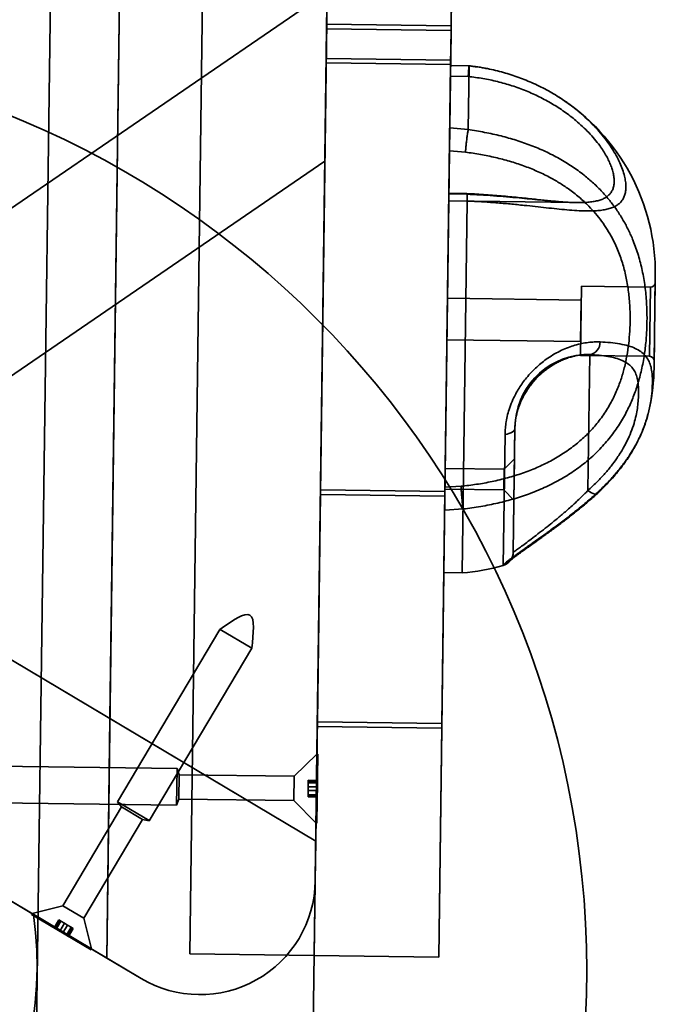
# Model space of a CAD drawing. Units: millimetres. Extents: x -22138 to 41718, y 767 to 53540.
# Drawn here: x 3926 to 4064, y 27941 to 28155 of the extents above; entities that cross this region are included whole.
import ezdxf

# ---------------------------------------------------------------- set-up
doc = ezdxf.new("R2010")
doc.units = ezdxf.units.MM

msp = doc.modelspace()

# ---------------------------------------------------------------- linework, layer by layer
at = {"color": 7, "linetype": 'Continuous', "lineweight": 35}
for p, q in [((3961.9838, 29199.2349), (3946.0636, 28003.2639)), ((3990.7138, 27976.6865), (4006.7492, 29181.317)), ((3990.5986, 27968.027), (4006.634, 29172.6575)), ((3946.3933, 29154.977), (3929.7554, 27905.0877)), ((3989.7501, 27904.2891), (4006.388, 29154.1784)), ((3961.2921, 29147.278), (3945.372, 27951.307)), ((3946.1271, 29134.9788), (3930.0217, 27925.086)), ((3990.0163, 27924.2873), (4006.1218, 29134.1801)), ((3977.095, 28982.103), (3963.3854, 27952.1943)), ((4004.0926, 28981.7437), (3990.383, 27951.8349)), ((3946.0636, 28003.2639), (2918.2824, 28615.0366)), ((3990.7138, 27976.6865), (2962.9326, 28588.4592)), ((2910.1491, 28567.5093), (3945.372, 27951.307)), ((2917.5908, 28563.0797), (3952.8137, 27946.8774)), ((3992.9734, 28146.4285), (3995.1746, 28311.7965)), ((4019.971, 28146.0691), (4022.1723, 28311.4371)), ((3994.2443, 28241.9062), (3993.0717, 28153.817)), ((4021.2419, 28241.5468), (4020.0693, 28153.4576)), ((3993.1648, 28160.8121), (3807.1959, 28033.5545)), ((3993.0584, 28152.8171), (3991.7274, 28052.826)), ((3992.96, 28145.4285), (3993.0584, 28152.8171)), ((3993.0717, 28153.817), (3992.9734, 28146.4285)), ((4020.056, 28152.4577), (3993.0584, 28152.8171)), ((4020.0693, 28153.4576), (3993.0717, 28153.817)), ((4020.056, 28152.4577), (4018.725, 28052.4666)), ((4019.9577, 28145.0692), (4020.056, 28152.4577)), ((4020.0693, 28153.4576), (4019.971, 28146.0691)), ((3991.0576, 28002.5082), (3992.96, 28145.4285)), ((4019.9577, 28145.0692), (3992.96, 28145.4285)), ((4019.971, 28146.0691), (3992.9734, 28146.4285)), ((4018.0552, 28002.1488), (4019.9577, 28145.0692)), ((4019.7754, 28131.3777), (4019.9548, 28144.851)), ((4019.9548, 28144.851), (4019.924, 28142.5372)), ((4023.9525, 28144.8), (4019.9548, 28144.8533)), ((4023.9544, 28144.7978), (4019.9548, 28144.851)), ((4023.7706, 28130.9881), (4023.9544, 28144.7977)), ((4019.924, 28142.5372), (4019.5643, 28115.5186)), ((4019.924, 28142.5372), (4023.7817, 28142.4858)), ((4019.7754, 28131.3777), (4023.7684, 28130.9664)), ((4023.7684, 28130.9664), (4023.7706, 28130.9881)), ((4023.2012, 28126.0887), (4019.7091, 28126.3994)), ((3992.6765, 28124.1264), (3835.6059, 28016.6438)), ((3990.5986, 27968.027), (3992.6765, 28124.1264)), ((4019.5646, 28115.542), (4018.4912, 28034.9056)), ((4019.5643, 28115.5161), (4047.2133, 28115.1481)), ((4019.5646, 28115.542), (4019.5859, 28117.139)), ((4019.5646, 28115.542), (4023.5643, 28115.4888)), ((4023.4419, 28116.9631), (4019.5842, 28117.0145)), ((4023.4847, 28117.091), (4019.5859, 28117.1429)), ((4023.5642, 28115.4876), (4022.4909, 28034.8583)), ((4064.3523, 28099.2968), (4064.0861, 28079.2985)), ((4048.3204, 28097.0039), (4048.1209, 28082.0173)), ((4063.3192, 28096.8103), (4048.3205, 28097.0099)), ((4063.1196, 28081.8177), (4063.3191, 28096.8042)), ((4064.3323, 28097.7909), (4064.1062, 28080.8043)), ((4019.283, 28094.39), (4019.1634, 28085.4032)), ((4048.2806, 28094.0102), (4019.2831, 28094.3962)), ((4048.2805, 28094.004), (4048.1608, 28085.0172)), ((4019.1633, 28085.397), (4048.1608, 28085.011)), ((4048.1208, 28082.0113), (4063.1195, 28081.8116)), ((4050.1232, 28082.178), (4049.7309, 28052.7041)), ((4033.5516, 28039.3439), (4033.912, 28066.417)), ((4031.7584, 28064.8777), (4031.3802, 28036.4649)), ((4033.909, 28066.189), (4033.5512, 28039.3089)), ((4033.8204, 28059.5386), (4031.561, 28057.3385)), ((4033.8204, 28059.5325), (4033.7013, 28050.5855)), ((4018.792, 28057.5022), (4018.7323, 28053.0151)), ((4031.561, 28057.3385), (4018.7921, 28057.5085)), ((4031.5609, 28057.3322), (4031.5012, 28052.8452)), ((4018.7373, 28053.3939), (4022.2364, 28053.6114)), ((3991.7141, 28051.8261), (3990.383, 27951.8349)), ((3991.0443, 28001.5083), (3991.7141, 28051.8261)), ((3991.7274, 28052.826), (3991.0576, 28002.5082)), ((4018.7117, 28051.4667), (3991.7141, 28051.8261)), ((4018.725, 28052.4666), (3991.7274, 28052.826)), ((4018.7117, 28051.4667), (4017.3806, 27951.4755)), ((4018.0419, 28001.1489), (4018.7117, 28051.4667)), ((4018.725, 28052.4666), (4018.0552, 28002.1488)), ((4018.7322, 28053.0089), (4031.5011, 28052.8389)), ((4031.5011, 28052.8389), (4033.7012, 28050.5794)), ((4022.6736, 28048.7204), (4018.6711, 28048.4155)), ((4022.6752, 28048.6986), (4022.6736, 28048.7204)), ((4018.4912, 28034.9015), (4022.4908, 28034.8482)), ((3929.4916, 27960.7596), (3822.1659, 28024.6438)), ((3969.9381, 28022.5689), (3947.6886, 27985.1896)), ((3969.9381, 28022.5689), (3947.6886, 27985.1896)), ((3969.9397, 28022.5679), (3976.8108, 28018.478)), ((3969.9397, 28022.5679), (3976.8108, 28018.478)), ((3954.563, 27981.0978), (3976.8124, 28018.477)), ((3954.563, 27981.0978), (3976.8124, 28018.477)), ((3835.6059, 28016.6438), (3952.8137, 27946.8774)), ((3945.372, 27951.307), (3946.0636, 28003.2639)), ((3946.0636, 28003.2639), (3990.7138, 27976.6865)), ((4018.0552, 28002.1488), (3991.0576, 28002.5082)), ((3990.383, 27951.8349), (3991.0443, 28001.5083)), ((4018.0419, 28001.1489), (3991.0443, 28001.5083)), ((4017.3806, 27951.4755), (4018.0419, 28001.1489)), ((3990.9646, 27995.5246), (3986.0505, 27990.7396)), ((3990.9646, 27995.5246), (3986.0505, 27990.7396)), ((3990.9646, 27995.5246), (3990.765, 27980.5259)), ((3990.9646, 27995.5246), (3990.765, 27980.5259)), ((3991.1646, 27995.5219), (3990.9646, 27995.5246)), ((3991.1646, 27995.5219), (3990.9646, 27995.5246)), ((3991.1646, 27995.5219), (3990.9649, 27980.5232)), ((3991.1646, 27995.5219), (3990.9649, 27980.5232)), ((3960.6207, 27992.4282), (3917.1246, 27993.0072)), ((3960.6207, 27992.4282), (3917.1246, 27993.0072)), ((3960.6207, 27992.4282), (3960.5142, 27984.4289)), ((3960.6207, 27992.4282), (3960.5142, 27984.4289)), ((3961.1027, 27991.0717), (3960.6207, 27992.4282)), ((3961.1027, 27991.0717), (3960.6207, 27992.4282)), ((3961.1026, 27991.0642), (3961.0322, 27985.7795)), ((3961.1026, 27991.0642), (3961.0322, 27985.7795)), ((3986.0505, 27990.7396), (3961.1027, 27991.0717)), ((3986.0505, 27990.7396), (3961.1027, 27991.0717)), ((3986.0504, 27990.7322), (3985.98, 27985.4474)), ((3986.0504, 27990.7322), (3985.98, 27985.4474)), ((3989.0821, 27989.3356), (3989.0889, 27989.8527)), ((3989.0821, 27989.3356), (3989.0889, 27989.8527)), ((3989.0821, 27989.3356), (3989.0889, 27989.8527)), ((3989.0821, 27989.3356), (3989.0889, 27989.8527)), ((3989.0871, 27989.7159), (3989.0838, 27989.4668)), ((3989.0871, 27989.7159), (3989.0838, 27989.4668)), ((3989.0871, 27989.7159), (3991.0869, 27989.6893)), ((3991.0888, 27989.8316), (3989.089, 27989.8582)), ((3991.0888, 27989.8316), (3989.089, 27989.8582)), ((3991.0888, 27989.8316), (3989.089, 27989.8582)), ((3991.0888, 27989.8316), (3989.089, 27989.8582)), ((3991.0819, 27989.309), (3991.0888, 27989.826)), ((3991.0819, 27989.309), (3991.0888, 27989.826)), ((3991.0819, 27989.309), (3991.0888, 27989.826)), ((3991.0819, 27989.309), (3991.0888, 27989.826)), ((3991.0869, 27989.6893), (3991.0836, 27989.4402)), ((3991.0869, 27989.6893), (3991.0836, 27989.4402)), ((3989.0478, 27986.7628), (3989.0599, 27987.6689)), ((3989.0599, 27987.6689), (3989.0478, 27986.7628)), ((3989.0478, 27986.7628), (3989.0599, 27987.6689)), ((3989.0599, 27987.6689), (3989.0478, 27986.7628)), ((3989.0599, 27987.6689), (3989.07, 27988.4295)), ((3989.07, 27988.4295), (3989.0599, 27987.6689)), ((3989.0599, 27987.6689), (3989.07, 27988.4295)), ((3989.07, 27988.4295), (3989.0599, 27987.6689)), ((3989.0599, 27987.6689), (3991.0597, 27987.6423)), ((3989.07, 27988.4295), (3989.0821, 27989.3356)), ((3989.0821, 27989.3356), (3989.07, 27988.4295)), ((3989.07, 27988.4295), (3989.0821, 27989.3356)), ((3989.0821, 27989.3356), (3989.07, 27988.4295)), ((3989.07, 27988.4295), (3991.0698, 27988.4029)), ((3989.0821, 27989.3356), (3991.0819, 27989.309)), ((3989.0838, 27989.4668), (3991.0836, 27989.4402)), ((3989.0838, 27989.4668), (3991.0836, 27989.4402)), ((3991.0597, 27987.6423), (3991.0476, 27986.7362)), ((3991.0476, 27986.7362), (3991.0597, 27987.6423)), ((3991.0476, 27986.7362), (3991.0597, 27987.6423)), ((3991.0597, 27987.6423), (3991.0476, 27986.7362)), ((3991.0597, 27987.6423), (3991.0698, 27988.4029)), ((3991.0698, 27988.4029), (3991.0597, 27987.6423)), ((3991.0597, 27987.6423), (3991.0698, 27988.4029)), ((3991.0698, 27988.4029), (3991.0597, 27987.6423)), ((3991.0819, 27989.309), (3991.0698, 27988.4029)), ((3991.0698, 27988.4029), (3991.0819, 27989.309)), ((3991.0698, 27988.4029), (3991.0819, 27989.309)), ((3991.0819, 27989.309), (3991.0698, 27988.4029)), ((3960.5142, 27984.4289), (3961.0321, 27985.7721)), ((3960.5142, 27984.4289), (3961.0321, 27985.7721)), ((3961.0321, 27985.7721), (3985.9799, 27985.44)), ((3961.0321, 27985.7721), (3985.9799, 27985.44)), ((3985.9799, 27985.44), (3990.765, 27980.5259)), ((3985.9799, 27985.44), (3990.765, 27980.5259)), ((3989.0478, 27986.7628), (3989.0409, 27986.2458)), ((3989.0478, 27986.7628), (3989.0409, 27986.2458)), ((3989.0478, 27986.7628), (3989.0409, 27986.2458)), ((3989.0478, 27986.7628), (3989.0409, 27986.2458)), ((3989.0409, 27986.2402), (3991.0407, 27986.2135)), ((3989.0409, 27986.2402), (3991.0407, 27986.2135)), ((3989.0409, 27986.2402), (3991.0407, 27986.2135)), ((3989.0409, 27986.2402), (3991.0407, 27986.2135)), ((3989.0428, 27986.3825), (3989.0461, 27986.6316)), ((3989.0428, 27986.3825), (3989.0461, 27986.6316)), ((3989.0428, 27986.3825), (3991.0426, 27986.3559)), ((3991.0459, 27986.605), (3989.0461, 27986.6316)), ((3991.0459, 27986.605), (3989.0461, 27986.6316)), ((3989.0478, 27986.7628), (3991.0476, 27986.7362)), ((3991.0476, 27986.7362), (3991.0408, 27986.2191)), ((3991.0476, 27986.7362), (3991.0408, 27986.2191)), ((3991.0476, 27986.7362), (3991.0408, 27986.2191)), ((3991.0476, 27986.7362), (3991.0408, 27986.2191)), ((3991.0426, 27986.3559), (3991.0459, 27986.605)), ((3991.0426, 27986.3559), (3991.0459, 27986.605)), ((3917.0181, 27985.0079), (3960.5142, 27984.4289)), ((3917.0181, 27985.0079), (3960.5142, 27984.4289)), ((3948.5929, 27984.0695), (3935.8314, 27962.6301)), ((3948.5929, 27984.0695), (3935.8314, 27962.6301)), ((3947.6886, 27985.1896), (3948.5929, 27984.0695)), ((3947.6886, 27985.1896), (3948.5929, 27984.0695)), ((3947.6902, 27985.1886), (3954.5613, 27981.0987)), ((3947.6902, 27985.1886), (3954.5613, 27981.0987)), ((3948.5946, 27984.0685), (3953.1455, 27981.3596)), ((3948.5946, 27984.0685), (3953.1455, 27981.3596)), ((3940.3857, 27959.9192), (3953.1472, 27981.3586)), ((3940.3857, 27959.9192), (3953.1472, 27981.3586)), ((3953.1472, 27981.3586), (3954.563, 27981.0978)), ((3953.1472, 27981.3586), (3954.563, 27981.0978)), ((3990.765, 27980.5259), (3990.9649, 27980.5232)), ((3990.765, 27980.5259), (3990.9649, 27980.5232)), ((3990.5986, 27968.027), (3990.7138, 27976.6865)), ((3935.8314, 27962.6301), (3929.1831, 27960.9432)), ((3935.8314, 27962.6301), (3929.1831, 27960.9432)), ((3935.8331, 27962.6291), (3940.384, 27959.9202)), ((3935.8331, 27962.6291), (3940.384, 27959.9202)), ((3929.1831, 27960.9432), (3929.0809, 27960.7714)), ((3929.1831, 27960.9432), (3929.0809, 27960.7714)), ((3929.0873, 27960.7675), (3941.9638, 27953.103)), ((3929.0873, 27960.7675), (3941.9638, 27953.103)), ((3929.1896, 27960.9393), (3942.0661, 27953.2748)), ((3929.1896, 27960.9393), (3942.0661, 27953.2748)), ((3934.9939, 27959.5792), (3933.9709, 27957.8606)), ((3934.9939, 27959.5792), (3933.9709, 27957.8606)), ((3934.9939, 27959.5792), (3933.9709, 27957.8606)), ((3934.9939, 27959.5792), (3933.9709, 27957.8606)), ((3935.443, 27959.3119), (3934.9987, 27959.5763)), ((3935.443, 27959.3119), (3934.9987, 27959.5763)), ((3935.443, 27959.3119), (3934.9987, 27959.5763)), ((3935.443, 27959.3119), (3934.9987, 27959.5763)), ((3942.0726, 27953.271), (3940.3857, 27959.9192)), ((3942.0726, 27953.271), (3940.3857, 27959.9192)), ((3934.42, 27957.5933), (3933.9757, 27957.8577)), ((3934.42, 27957.5933), (3933.9757, 27957.8577)), ((3934.42, 27957.5933), (3933.9757, 27957.8577)), ((3934.42, 27957.5933), (3933.9757, 27957.8577)), ((3935.1162, 27959.5064), (3934.0933, 27957.7878)), ((3934.0933, 27957.7878), (3934.3073, 27957.6604)), ((3934.0933, 27957.7878), (3934.3073, 27957.6604)), ((3934.3073, 27957.6604), (3935.3303, 27959.379)), ((3934.3073, 27957.6604), (3935.3303, 27959.379)), ((3935.443, 27959.3119), (3934.42, 27957.5933)), ((3934.42, 27957.5933), (3935.1988, 27957.1298)), ((3935.1988, 27957.1298), (3934.42, 27957.5933)), ((3934.42, 27957.5933), (3935.1988, 27957.1298)), ((3935.1988, 27957.1298), (3934.42, 27957.5933)), ((3935.1162, 27959.5064), (3935.3303, 27959.379)), ((3935.1162, 27959.5064), (3935.3303, 27959.379)), ((3936.2217, 27958.8483), (3935.1988, 27957.1298)), ((3936.2217, 27958.8483), (3935.443, 27959.3119)), ((3935.443, 27959.3119), (3936.2217, 27958.8483)), ((3936.2217, 27958.8483), (3935.443, 27959.3119)), ((3935.443, 27959.3119), (3936.2217, 27958.8483)), ((3936.8753, 27958.4593), (3935.8523, 27956.7407)), ((3936.8753, 27958.4593), (3936.2217, 27958.8483)), ((3936.2217, 27958.8483), (3936.8753, 27958.4593)), ((3936.8753, 27958.4593), (3936.2217, 27958.8483)), ((3936.2217, 27958.8483), (3936.8753, 27958.4593)), ((3937.654, 27957.9958), (3936.6311, 27956.2772)), ((3937.7667, 27957.9287), (3936.7438, 27956.2101)), ((3937.7667, 27957.9287), (3936.7438, 27956.2101)), ((3937.654, 27957.9958), (3936.8753, 27958.4593)), ((3936.8753, 27958.4593), (3937.654, 27957.9958)), ((3937.654, 27957.9958), (3936.8753, 27958.4593)), ((3936.8753, 27958.4593), (3937.654, 27957.9958)), ((3937.9808, 27957.8013), (3936.9579, 27956.0827)), ((3937.0802, 27956.0099), (3938.1031, 27957.7284)), ((3937.0802, 27956.0099), (3938.1031, 27957.7284)), ((3937.0802, 27956.0099), (3938.1031, 27957.7284)), ((3937.0802, 27956.0099), (3938.1031, 27957.7284)), ((3937.654, 27957.9958), (3938.0983, 27957.7313)), ((3937.654, 27957.9958), (3938.0983, 27957.7313)), ((3937.654, 27957.9958), (3938.0983, 27957.7313)), ((3937.654, 27957.9958), (3938.0983, 27957.7313)), ((3937.9808, 27957.8013), (3937.7667, 27957.9287)), ((3937.9808, 27957.8013), (3937.7667, 27957.9287)), ((3935.8523, 27956.7407), (3935.1988, 27957.1298)), ((3935.1988, 27957.1298), (3935.8523, 27956.7407)), ((3935.1988, 27957.1298), (3935.8523, 27956.7407)), ((3935.8523, 27956.7407), (3935.1988, 27957.1298)), ((3935.8523, 27956.7407), (3936.6311, 27956.2772)), ((3936.6311, 27956.2772), (3935.8523, 27956.7407)), ((3936.6311, 27956.2772), (3935.8523, 27956.7407)), ((3935.8523, 27956.7407), (3936.6311, 27956.2772)), ((3936.6311, 27956.2772), (3937.0754, 27956.0127)), ((3936.6311, 27956.2772), (3937.0754, 27956.0127)), ((3936.6311, 27956.2772), (3937.0754, 27956.0127)), ((3936.6311, 27956.2772), (3937.0754, 27956.0127)), ((3936.9579, 27956.0827), (3936.7438, 27956.2101)), ((3936.9579, 27956.0827), (3936.7438, 27956.2101)), ((3941.9703, 27953.0991), (3942.0726, 27953.271)), ((3941.9703, 27953.0991), (3942.0726, 27953.271)), ((3952.8137, 27946.8774), (3945.372, 27951.307)), ((3963.3854, 27952.1943), (3990.383, 27951.8349)), ((4017.3806, 27951.4755), (3990.383, 27951.8349))]:
    msp.add_line(p, q, dxfattribs=at)
at = {"color": 7, "linetype": 'Continuous', "lineweight": 35, "flags": 128}
for points in [[(4031.7584, 28064.8777), (4032.2051, 28064.9531), (4032.6188, 28065.061), (4032.9891, 28065.1986), (4033.3064, 28065.3625), (4033.5626, 28065.5484), (4033.7514, 28065.7516), (4033.8678, 28065.967), (4033.909, 28066.189)], [(4049.7309, 28052.7041), (4050.1358, 28052.4114), (4050.5277, 28052.1821), (4050.8933, 28052.0239), (4051.2201, 28051.9422), (4051.497, 28051.9397), (4051.7147, 28052.0166), (4051.8657, 28052.1703), (4051.9449, 28052.3955)]]:
    msp.add_lwpolyline(points, dxfattribs=at)
at = {"color": 7, "linetype": 'Continuous', "lineweight": 35}
msp.add_circle((3849.48, 27948.5335), 200, dxfattribs=at)
msp.add_circle((3849.48, 27948.5335), 200, dxfattribs=at)
for centre, radius, start, end in [((4019.1612, 28099.8983), 45.1951, 359.237355, 57.427354), ((4063.3325, 28097.8102), 1, 269.237355, 359.237355), ((4049.682, 28084.8388), 2.6971, 279.416286, 1.736175), ((4049.9106, 28066.204), 16, 94.612298, 179.237355), ((4063.1062, 28080.8117), 1, 359.237355, 89.237355), ((4018.895, 28079.9001), 45.1951, 348.184132, 359.237355), ((4030.5514, 28039.3469), 3, 286.03649, 359.237355), ((4030.5538, 28039.3845), 2.9981, 286.009452, 359.224263), ((4018.895, 28079.9001), 45.1951, 274.563356, 286.03649), ((3850.2546, 27949.737), 80, 110.555167, 7.919542), ((3850.2546, 27949.737), 80, 110.555167, 7.919542), ((3965.6008, 27968.3598), 25, 239.237355, 359.237355), ((3965.6008, 27968.3598), 25, 239.237355, 359.237355), ((3965.6008, 27968.3598), 25, 239.237355, 359.237355), ((3965.6008, 27968.3598), 25, 239.237355, 359.237355), ((3965.6008, 27968.3598), 25, 239.237355, 359.237355), ((3965.6008, 27968.3598), 25, 239.237355, 359.237355), ((3965.6008, 27968.3598), 25, 239.237355, 359.237355)]:
    msp.add_arc(centre, radius, start, end, dxfattribs=at)
for points, knots in [([(4023.5642, 28115.4864), (4024.6054, 28115.4375), (4026.6987, 28115.3393), (4029.8056, 28115.1174), (4032.8863, 28114.851), (4035.7294, 28114.5668), (4038.3353, 28114.2873), (4040.7022, 28114.0278), (4042.9987, 28113.7835), (4045.2245, 28113.5701), (4047.3608, 28113.4084), (4049.52, 28113.3178), (4051.321, 28113.3469), (4052.793, 28113.4883), (4053.8913, 28113.6848), (4054.8781, 28113.9721), (4055.7296, 28114.354), (4056.4472, 28114.8344), (4057.0277, 28115.4136), (4057.4783, 28116.1033), (4057.7923, 28116.9057), (4057.9667, 28117.8238), (4057.9959, 28118.8523), (4057.8778, 28119.9866), (4057.6006, 28121.2558), (4057.1448, 28122.6571), (4056.4927, 28124.1844), (4055.6569, 28125.7739), (4054.6492, 28127.393), (4053.4858, 28129.0077), (4052.1755, 28130.6069), (4050.7182, 28132.1812), (4048.8816, 28133.9484), (4046.6046, 28135.8541), (4043.8123, 28137.8339), (4040.7852, 28139.6352), (4037.6061, 28141.1955), (4034.3324, 28142.4964), (4030.9799, 28143.5339), (4027.5143, 28144.3384), (4025.1437, 28144.6443), (4023.9544, 28144.7977)], [0, 0, 0, 0, 0.030113162, 0.060544511, 0.091138669, 0.12207023, 0.147499402, 0.173156464, 0.198933619, 0.224964319, 0.251761949, 0.278744741, 0.311465105, 0.33108641, 0.350877815, 0.370667716, 0.390650202, 0.409827934, 0.429212307, 0.448595841, 0.468202872, 0.487909382, 0.507863508, 0.527817743, 0.548027288, 0.570294499, 0.592563162, 0.615325712, 0.638090613, 0.660466446, 0.682844756, 0.705605141, 0.728367957, 0.761575496, 0.795132262, 0.829678505, 0.864526711, 0.897821827, 0.931345154, 0.965557934, 1, 1, 1, 1]), ([(4023.9544, 28144.7977), (4023.9503, 28144.7863), (4023.9414, 28144.7614), (4023.9128, 28144.4406), (4023.8822, 28144.0254), (4023.8533, 28143.6022), (4023.8198, 28143.0857), (4023.7946, 28142.6894), (4023.7817, 28142.4858)], [0, 0, 0, 0, 0.20031773, 0.43337023, 0.56265417, 0.7001888, 0.84597173, 1, 1, 1, 1]), ([(4027.8726, 28144.2107), (4027.5306, 28144.2751), (4026.5185, 28144.4656), (4025.2104, 28144.6591), (4024.2429, 28144.7678), (4023.9533, 28144.8003)], [0, 0, 0, 0, 0.2633707, 0.77956565, 1, 1, 1, 1]), ([(4023.7817, 28142.4858), (4024.8423, 28142.3565), (4026.969, 28142.0972), (4030.1329, 28141.423), (4033.2685, 28140.534), (4036.3077, 28139.4229), (4039.221, 28138.1111), (4042.0056, 28136.6027), (4044.6742, 28134.8804), (4046.8667, 28133.198), (4048.6067, 28131.6574), (4049.9621, 28130.3136), (4051.2026, 28128.9239), (4052.2392, 28127.5991), (4053.0817, 28126.3683), (4053.7496, 28125.254), (4054.3056, 28124.1717), (4054.7484, 28123.1366), (4055.0964, 28122.1067), (4055.3364, 28121.0918), (4055.4501, 28120.1057), (4055.4269, 28119.1921), (4055.2663, 28118.3798), (4054.9746, 28117.6664), (4054.5599, 28117.0545), (4054.0167, 28116.5303), (4053.3466, 28116.0961), (4052.5501, 28115.7484), (4051.6341, 28115.4855), (4050.6045, 28115.3008), (4049.3347, 28115.1748), (4047.7852, 28115.1284), (4045.8011, 28115.1773), (4043.6827, 28115.313), (4041.4678, 28115.5031), (4039.3367, 28115.7087), (4037.1195, 28115.9306), (4034.7015, 28116.1687), (4032.08, 28116.4104), (4029.2602, 28116.6375), (4026.3757, 28116.8312), (4024.4228, 28116.919), (4023.4419, 28116.9631)], [0, 0, 0, 0, 0.0340707, 0.06832108, 0.10315251, 0.13819652, 0.1719297, 0.20590036, 0.24072696, 0.27591712, 0.29801254, 0.32010511, 0.34265167, 0.36519477, 0.38320202, 0.40120805, 0.41864107, 0.43607339, 0.45318838, 0.47238653, 0.4918373, 0.511288, 0.53100167, 0.5496897, 0.56860468, 0.58752041, 0.60666167, 0.62592195, 0.64538418, 0.66484832, 0.68449712, 0.71123647, 0.7382055, 0.77088487, 0.79686871, 0.82285516, 0.84908065, 0.87553406, 0.90628934, 0.93733616, 0.96852519, 1, 1, 1, 1]), ([(4019.7091, 28126.3994), (4019.7115, 28126.5738), (4019.7161, 28126.9227), (4019.7274, 28127.7708), (4019.7404, 28128.7474), (4019.754, 28129.7669), (4019.7663, 28130.6968), (4019.7725, 28131.1593), (4019.7754, 28131.3777)], [0, 0, 0, 0, 0.16902093, 0.338051527, 0.506963229, 0.676516741, 0.847279172, 1, 1, 1, 1]), ([(4023.7706, 28130.9881), (4024.9645, 28130.7993), (4027.3603, 28130.4203), (4030.8356, 28129.6406), (4034.189, 28128.7012), (4037.4042, 28127.5871), (4040.538, 28126.266), (4043.5198, 28124.7471), (4046.3233, 28123.0351), (4048.7865, 28121.244), (4050.9593, 28119.3849), (4052.8169, 28117.5388), (4054.4815, 28115.6175), (4055.9593, 28113.6379), (4057.2765, 28111.5786), (4058.4379, 28109.4385), (4059.5657, 28106.9664), (4060.604, 28104.1045), (4061.4786, 28100.8232), (4062.0966, 28097.4033), (4062.445, 28094.0633), (4062.5781, 28090.8545), (4062.5379, 28087.8082), (4062.332, 28084.7603), (4061.9343, 28081.6183), (4061.3259, 28078.5065), (4060.4959, 28075.4882), (4059.4867, 28072.6845), (4058.2154, 28069.8731), (4056.6206, 28067.0549), (4054.6469, 28064.2579), (4052.3747, 28061.645), (4049.8218, 28059.2481), (4047.0246, 28057.0922), (4043.9905, 28055.1714), (4040.7291, 28053.4861), (4037.3167, 28052.0623), (4033.8042, 28050.8906), (4030.2049, 28049.9504), (4026.486, 28049.201), (4023.9486, 28048.8665), (4022.6752, 28048.6986)], [0, 0, 0, 0, 0.02780691, 0.05580072, 0.08220199, 0.10875761, 0.13555204, 0.16267534, 0.18870875, 0.21474065, 0.23659584, 0.25845003, 0.27873608, 0.29871131, 0.31868595, 0.3381167, 0.35754723, 0.38393436, 0.41055796, 0.43753885, 0.46500134, 0.48824985, 0.51149845, 0.53504804, 0.55859734, 0.58476375, 0.60890959, 0.63218324, 0.65545664, 0.6827561, 0.71031366, 0.73865982, 0.76726604, 0.79584488, 0.82465529, 0.85415845, 0.88388941, 0.91241004, 0.94112595, 0.97045454, 1, 1, 1, 1]), ([(4023.7684, 28130.9664), (4023.726, 28130.7199), (4023.6412, 28130.2271), (4023.5044, 28129.2529), (4023.3798, 28128.2388), (4023.2794, 28127.2757), (4023.2206, 28126.5507), (4023.2041, 28126.2109), (4023.2013, 28126.0939), (4023.2012, 28126.0887)], [0, 0, 0, 0, 0.1734246, 0.34685035, 0.52026618, 0.69379364, 0.86752151, 0.99405111, 1, 1, 1, 1]), ([(4018.7373, 28053.3939), (4018.7407, 28053.6488), (4018.7475, 28054.1596), (4018.761, 28055.1727), (4018.7778, 28056.437), (4018.7986, 28057.9954), (4018.8214, 28059.7134), (4018.8462, 28061.5723), (4018.875, 28063.7357), (4018.9079, 28066.2089), (4018.9455, 28069.0323), (4018.9853, 28072.0236), (4019.0272, 28075.1726), (4019.0708, 28078.4487), (4019.1161, 28081.8483), (4019.1627, 28085.3463), (4019.2095, 28088.8664), (4019.2561, 28092.3652), (4019.3023, 28095.8355), (4019.3485, 28099.3055), (4019.3937, 28102.705), (4019.4375, 28105.9935), (4019.4797, 28109.1658), (4019.5206, 28112.2371), (4019.5592, 28115.1336), (4019.595, 28117.8268), (4019.6282, 28120.3174), (4019.6589, 28122.6243), (4019.6819, 28124.3516), (4019.6984, 28125.5937), (4019.7056, 28126.1308), (4019.7091, 28126.3994)], [0, 0, 0, 0, 0.01897954, 0.03802958, 0.0656143, 0.09397647, 0.12234062, 0.15190634, 0.18147241, 0.21845225, 0.25566337, 0.29361044, 0.33181599, 0.37040679, 0.40927208, 0.44899056, 0.48899805, 0.5275166, 0.56629508, 0.60590384, 0.64580525, 0.68449043, 0.72345183, 0.76327609, 0.80339346, 0.84186063, 0.88058566, 0.92016335, 0.96006447, 0.98003449, 1, 1, 1, 1]), ([(4022.2364, 28053.6114), (4023.3573, 28053.7451), (4025.6064, 28054.0133), (4028.9712, 28054.6259), (4032.3152, 28055.4243), (4035.5623, 28056.4277), (4038.6752, 28057.638), (4041.6492, 28059.0669), (4044.5027, 28060.7518), (4047.1067, 28062.6432), (4049.4389, 28064.7107), (4051.5103, 28066.9453), (4053.3752, 28069.4294), (4054.947, 28072.071), (4056.1861, 28074.7394), (4057.1208, 28077.3414), (4057.8224, 28079.9277), (4058.3373, 28082.5555), (4058.6833, 28085.2381), (4058.8723, 28087.9687), (4058.9113, 28090.72), (4058.7913, 28093.5761), (4058.483, 28096.5158), (4057.9378, 28099.5241), (4057.1353, 28102.4905), (4056.1513, 28105.1152), (4055.0662, 28107.3843), (4053.9606, 28109.309), (4052.7373, 28111.1126), (4051.4006, 28112.8004), (4049.7925, 28114.5597), (4047.8586, 28116.3561), (4045.6884, 28118.0407), (4043.5131, 28119.474), (4041.2097, 28120.7834), (4038.6284, 28122.0248), (4035.7534, 28123.1678), (4032.7595, 28124.1415), (4029.6536, 28124.9511), (4026.4577, 28125.6133), (4024.2889, 28125.9299), (4023.2012, 28126.0887)], [0, 0, 0, 0, 0.02893422, 0.05805326, 0.08775635, 0.11766578, 0.14645402, 0.17544536, 0.2051073, 0.23502356, 0.26203418, 0.28927466, 0.31730313, 0.34563408, 0.37144851, 0.39530216, 0.41830818, 0.44131638, 0.46462685, 0.48793897, 0.51152848, 0.53511733, 0.56126283, 0.58761968, 0.61433699, 0.64156842, 0.66156773, 0.68128686, 0.70100672, 0.72019923, 0.73939265, 0.76543264, 0.79147512, 0.81334657, 0.83521917, 0.86204356, 0.88903184, 0.91626241, 0.94381921, 0.97182553, 1, 1, 1, 1]), ([(4023.5642, 28115.4876), (4023.5634, 28115.722), (4023.5616, 28116.229), (4023.5436, 28116.6989), (4023.522, 28116.9684), (4023.5004, 28117.0883), (4023.474, 28117.1071), (4023.4528, 28117.012), (4023.4419, 28116.9631)], [0, 0, 0, 0, 0.20031773, 0.43337023, 0.56265417, 0.7001888, 0.84597173, 1, 1, 1, 1]), ([(4047.2394, 28115.1475), (4047.0935, 28115.15), (4046.6164, 28115.1582), (4045.7504, 28115.1933), (4044.607, 28115.2636), (4043.3673, 28115.3616), (4042.0382, 28115.4838), (4040.6268, 28115.6259), (4039.1376, 28115.7825), (4037.5605, 28115.9493), (4035.8956, 28116.1238), (4034.1456, 28116.3019), (4032.3347, 28116.4769), (4030.4691, 28116.6439), (4028.5561, 28116.7979), (4026.6041, 28116.933), (4024.9089, 28117.029), (4023.8648, 28117.0738), (4023.4852, 28117.0901)], [0, 0, 0, 0, 0.02452596, 0.08019761, 0.13800594, 0.19780524, 0.25936946, 0.32239285, 0.38659375, 0.45205509, 0.52114318, 0.5914381, 0.66288145, 0.7353584, 0.808724, 0.88280676, 0.95738627, 1, 1, 1, 1]), ([(4052.3779, 28084.9205), (4051.9617, 28084.9281), (4051.127, 28084.9432), (4049.7901, 28084.8297), (4048.3916, 28084.6021), (4046.9522, 28084.2437), (4045.4914, 28083.7541), (4044.0122, 28083.1263), (4042.509, 28082.3426), (4041.0974, 28081.4547), (4039.8023, 28080.4983), (4038.6231, 28079.4971), (4037.4819, 28078.3817), (4036.4597, 28077.226), (4035.5633, 28076.0612), (4034.79, 28074.9117), (4034.0867, 28073.704), (4033.3881, 28072.2945), (4032.783, 28070.7705), (4032.302, 28069.1547), (4031.9935, 28067.6719), (4031.8058, 28066.2377), (4031.7742, 28065.3321), (4031.7584, 28064.8777)], [0, 0, 0, 0, 0.05205445, 0.10439628, 0.15772249, 0.21143026, 0.26342441, 0.31585128, 0.36977932, 0.42429055, 0.46881933, 0.513729, 0.5599182, 0.60658262, 0.64548952, 0.68485631, 0.72422266, 0.76450624, 0.81972626, 0.86641743, 0.91359972, 0.95663587, 1, 1, 1, 1]), ([(4051.9449, 28052.3955), (4052.6034, 28053.0229), (4053.9204, 28054.2776), (4055.701, 28056.253), (4057.3322, 28058.2864), (4058.8209, 28060.4156), (4060.1426, 28062.6199), (4061.2737, 28064.8828), (4062.1793, 28067.1345), (4062.9076, 28069.5065), (4063.4108, 28071.9386), (4063.6822, 28074.3643), (4063.7557, 28076.5629), (4063.6547, 28078.3494), (4063.3703, 28079.7943), (4062.9077, 28080.9705), (4062.2041, 28081.9963), (4061.2382, 28082.861), (4060.0062, 28083.5634), (4058.5041, 28084.1139), (4056.7134, 28084.5192), (4054.6826, 28084.7932), (4053.1382, 28084.8785), (4052.3779, 28084.9205)], [0, 0, 0, 0, 0.04047333, 0.08094512, 0.12175602, 0.16312147, 0.20735978, 0.25191869, 0.29746158, 0.34332822, 0.39941168, 0.45596243, 0.51388793, 0.57229046, 0.61856581, 0.66510302, 0.71254733, 0.76035425, 0.80738469, 0.85480083, 0.90342256, 0.95245237, 1, 1, 1, 1]), ([(4033.909, 28066.189), (4033.9212, 28066.5434), (4033.9457, 28067.2552), (4034.1203, 28068.6085), (4034.5, 28070.2667), (4035.2235, 28072.2098), (4036.0693, 28073.8091), (4036.8823, 28075.0424), (4037.7611, 28076.2056), (4038.9722, 28077.5356), (4040.2201, 28078.6183), (4041.3483, 28079.4504), (4042.3244, 28080.0811), (4043.4907, 28080.7108), (4044.6708, 28081.2307), (4045.8369, 28081.6338), (4046.969, 28081.924), (4048.0614, 28082.1083), (4049.1225, 28082.2012), (4049.789, 28082.1858), (4050.1232, 28082.178)], [0, 0, 0, 0, 0.04311847, 0.08658631, 0.1589649, 0.23353426, 0.30941524, 0.34861478, 0.38817532, 0.4623143, 0.53870106, 0.56803884, 0.62019098, 0.67291178, 0.72729691, 0.78219398, 0.83574247, 0.88967185, 0.94467565, 1, 1, 1, 1]), ([(4034.5609, 28070.3063), (4034.5735, 28070.3465), (4034.6833, 28070.6975), (4034.9206, 28071.3595), (4035.3223, 28072.2904), (4035.7916, 28073.2171), (4036.3277, 28074.1364), (4036.9255, 28075.0365), (4037.5774, 28075.9048), (4038.2739, 28076.7288), (4039.0042, 28077.4966), (4039.7581, 28078.2004), (4040.5366, 28078.8403), (4041.3463, 28079.4307), (4042.1914, 28079.9747), (4043.0685, 28080.4689), (4043.968, 28080.9075), (4044.8816, 28081.2866), (4045.7981, 28081.6018), (4046.49, 28081.7932), (4046.873, 28081.8799), (4046.9608, 28081.8998)], [0, 0, 0, 0, 0.00688392, 0.06014743, 0.11327785, 0.16751123, 0.22266488, 0.27848196, 0.33464053, 0.39073721, 0.44633459, 0.50111921, 0.55520226, 0.61047365, 0.66801141, 0.72726186, 0.78828138, 0.85099523, 0.91519801, 0.98054913, 1, 1, 1, 1]), ([(4050.1232, 28082.178), (4050.8327, 28082.1382), (4052.2385, 28082.0592), (4054.0953, 28081.8122), (4055.7564, 28081.4482), (4057.1965, 28080.9358), (4058.3711, 28080.272), (4059.2781, 28079.4595), (4059.9387, 28078.4997), (4060.381, 28077.3709), (4060.6468, 28075.9907), (4060.7417, 28074.3329), (4060.6904, 28072.5781), (4060.5279, 28070.8987), (4060.28, 28069.3577), (4059.8859, 28067.6761), (4059.301, 28065.852), (4058.4783, 28063.8837), (4057.42, 28061.8505), (4056.1711, 28059.8631), (4054.7756, 28057.9626), (4053.2667, 28056.167), (4051.598, 28054.3993), (4050.3561, 28053.2718), (4049.7309, 28052.7041)], [0, 0, 0, 0, 0.04754583, 0.09421178, 0.14125076, 0.18953314, 0.23827416, 0.28432914, 0.33076837, 0.37828803, 0.42611919, 0.48333658, 0.54089249, 0.58011421, 0.6193312, 0.6587759, 0.70261102, 0.74675915, 0.79194897, 0.83751816, 0.87781178, 0.91810743, 0.95876999, 1, 1, 1, 1]), ([(4051.7759, 28052.0717), (4051.9182, 28052.2036), (4052.5158, 28052.7574), (4053.5274, 28053.7521), (4054.7669, 28055.0691), (4055.9252, 28056.4055), (4057.0012, 28057.7553), (4057.9934, 28059.1141), (4058.9005, 28060.4754), (4059.7107, 28061.8215), (4060.4255, 28063.1469), (4061.0571, 28064.4574), (4061.6199, 28065.7757), (4062.1141, 28067.1007), (4062.5142, 28068.3343), (4062.7248, 28069.1148), (4062.8185, 28069.462)], [0, 0, 0, 0, 0.02471377, 0.10375056, 0.18229029, 0.26029723, 0.33776058, 0.4146945, 0.49113691, 0.5670273, 0.63943572, 0.71240217, 0.78647816, 0.86181065, 0.93852884, 1, 1, 1, 1]), ([(4022.6736, 28048.7204), (4022.6378, 28048.9678), (4022.5661, 28049.4628), (4022.4553, 28050.4402), (4022.3577, 28051.4573), (4022.283, 28052.4227), (4022.2435, 28053.149), (4022.236, 28053.4891), (4022.2364, 28053.6061), (4022.2364, 28053.6114)], [0, 0, 0, 0, 0.17342715, 0.34685545, 0.52027382, 0.69380384, 0.86753428, 0.99405072, 1, 1, 1, 1]), ([(4018.6711, 28048.4155), (4018.6744, 28048.6653), (4018.681, 28049.1651), (4018.6942, 28050.1567), (4018.708, 28051.19), (4018.7209, 28052.1607), (4018.7312, 28052.937), (4018.7354, 28053.2505), (4018.7373, 28053.3939)], [0, 0, 0, 0, 0.1725401, 0.3451012, 0.51704488, 0.68770215, 0.85716623, 1, 1, 1, 1]), ([(4031.3807, 28036.5026), (4031.3888, 28036.5257), (4031.4051, 28036.5721), (4031.5402, 28036.7185), (4031.7646, 28036.9247), (4032.0876, 28037.1949), (4032.5045, 28037.5247), (4033.0151, 28037.9136), (4033.6257, 28038.3664), (4034.3149, 28038.8678), (4035.0668, 28039.4081), (4035.867, 28039.9786), (4036.7353, 28040.5952), (4037.8068, 28041.3555), (4039.1097, 28042.2824), (4040.4776, 28043.2645), (4041.7313, 28044.1757), (4042.846, 28044.996), (4043.9909, 28045.8515), (4045.1447, 28046.7291), (4046.334, 28047.6526), (4047.5461, 28048.617), (4048.7754, 28049.6233), (4049.9793, 28050.6418), (4051.0383, 28051.5684), (4051.6791, 28052.153), (4051.9449, 28052.3955)], [0, 0, 0, 0, 0.038804348, 0.077838973, 0.117648202, 0.157747824, 0.19663807, 0.235825467, 0.275972913, 0.316459681, 0.353761058, 0.391463939, 0.429168003, 0.467644112, 0.523941396, 0.581040669, 0.619635278, 0.659921935, 0.700444116, 0.741657901, 0.783090164, 0.828467677, 0.874093621, 0.920435239, 0.966997855, 1, 1, 1, 1]), ([(4033.5624, 28039.344), (4033.5623, 28039.3385), (4033.5599, 28039.1929), (4033.5344, 28038.9178), (4033.4488, 28038.548), (4033.3346, 28038.2356), (4033.2115, 28037.9854), (4033.0949, 28037.7938), (4032.9945, 28037.6535), (4032.9152, 28037.5563), (4032.862, 28037.4979), (4032.8425, 28037.4788), (4032.868, 28037.5037), (4032.9535, 28037.5801), (4033.1083, 28037.7101), (4033.3474, 28037.901), (4033.6673, 28038.1477), (4034.0646, 28038.4468), (4034.5468, 28038.8035), (4035.1079, 28039.2133), (4035.7416, 28039.672), (4036.4407, 28040.1751), (4037.1974, 28040.7178), (4038.0032, 28041.295), (4038.8493, 28041.9014), (4039.7251, 28042.5295), (4040.6361, 28043.187), (4041.5832, 28043.8765), (4042.5746, 28044.6061), (4043.5989, 28045.3693), (4044.6509, 28046.1647), (4045.7237, 28046.9899), (4046.8096, 28047.8419), (4047.8992, 28048.7168), (4048.9821, 28049.6099), (4050.0466, 28050.5163), (4050.981, 28051.3377), (4051.5486, 28051.8561), (4051.7818, 28052.0689)], [0, 0, 0, 0, 0.00049382, 0.01330406, 0.02534716, 0.03653188, 0.04695489, 0.05710123, 0.06768028, 0.07930146, 0.09280915, 0.10900001, 0.12852593, 0.15167784, 0.17817246, 0.2068354, 0.23539126, 0.26615431, 0.29840858, 0.33173799, 0.36582319, 0.40041239, 0.43529651, 0.47029785, 0.50522653, 0.53999508, 0.57419894, 0.60998693, 0.64663289, 0.68421114, 0.72274742, 0.76222656, 0.80258999, 0.84373617, 0.88552468, 0.92775271, 0.97032813, 1, 1, 1, 1]), ([(4049.7309, 28052.7041), (4049.5217, 28052.4884), (4048.7426, 28051.6848), (4047.5943, 28050.5746), (4046.2979, 28049.383), (4045.049, 28048.2727), (4043.503, 28046.9527), (4041.74, 28045.5114), (4040.0432, 28044.1696), (4038.4954, 28042.9758), (4037.073, 28041.8983), (4035.8353, 28040.972), (4034.9874, 28040.3426), (4034.4437, 28039.9419), (4034.0024, 28039.6203), (4033.6273, 28039.354), (4033.5771, 28039.3473), (4033.5516, 28039.3439)], [0, 0, 0, 0, 0.03435139, 0.12793958, 0.1755398, 0.22340338, 0.30486484, 0.38812375, 0.46254248, 0.53887402, 0.61188095, 0.68718059, 0.7635582, 0.80303016, 0.84286929, 0.9202277, 1, 1, 1, 1])]:
    msp.add_open_spline(points, degree=3, knots=knots, dxfattribs=at)
msp.add_open_spline([(3976.8124, 28018.477), (3977.2012, 28021.7369), (3977.9786, 28028.2566), (3972.6183, 28024.4648), (3969.9381, 28022.5689)], degree=3, dxfattribs=at)
msp.add_open_spline([(3976.8124, 28018.477), (3977.2012, 28021.7369), (3977.9786, 28028.2566), (3972.6183, 28024.4648), (3969.9381, 28022.5689)], degree=3, dxfattribs=at)

doc.saveas('drawing.dxf')
